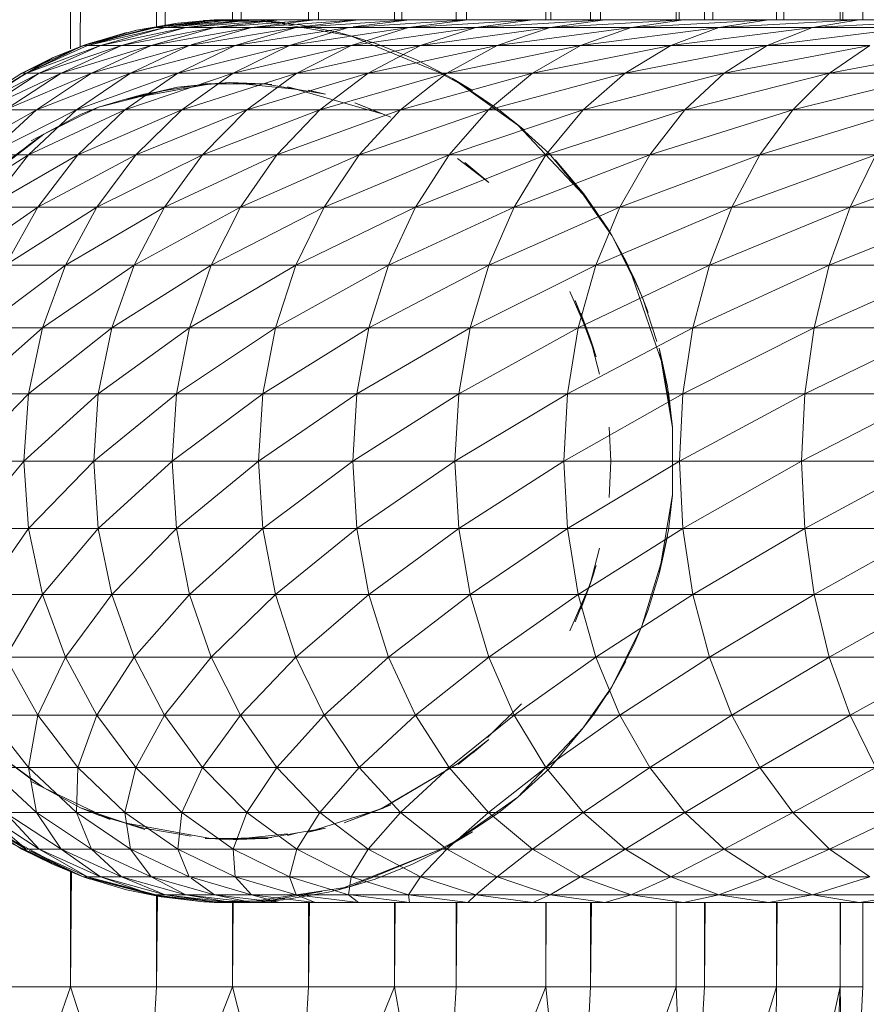
# Model space of a CAD drawing. Units: millimetres. Extents: x -2130 to 4590, y -1910 to 2842.
# Drawn here: x 1279 to 1320, y 1016 to 1063 of the extents above; entities that cross this region are included whole.
import ezdxf

# ---------------------------------------------------------------- set-up
doc = ezdxf.new("R2010")
doc.units = ezdxf.units.MM

# ---------------------------------------------------------------- blocks, each defined once
blk = doc.blocks.new('20_DWG-538895-East')
at = {"lineweight": 9}
for p, q in [((-4.319, 1640), (-4.319, 1284.602)), ((-0.221, 1640), (-3.861, 1284.688)), ((-0.221, 1640), (-0.221, 1285.616)), ((3.395, 1640), (0.192, 1285.674)), ((3.395, 1640), (3.395, 1285.984)), ((7.011, 1640), (3.81, 1285.966)), ((7.011, 1640), (7.011, 1285.945)), ((11.109, 1640), (7.482, 1285.984)), ((11.109, 1640), (11.109, 1285.984)), ((14.033, 1640), (11.445, 1285.984)), ((14.033, 1640), (14.033, 1285.984)), ((18.304, 1640), (14.524, 1285.984)), ((18.304, 1640), (18.304, 1285.984)), ((20.437, 1640), (18.55, 1285.984)), ((20.437, 1640), (20.437, 1285.984)), ((24.499, 1640), (20.904, 1285.984)), ((24.499, 1640), (24.499, 1285.984)), ((25.85, 1640), (24.655, 1285.984)), ((25.85, 1640), (25.85, 1285.984)), ((29.276, 1640), (26.244, 1285.984)), ((29.276, 1640), (29.276, 1285.984)), ((32.31, 1640), (29.625, 1285.984)), ((32.31, 1640), (32.31, 1285.984)), ((33.395, 1640), (32.435, 1285.984)), ((33.395, 1640), (33.395, 1285.984)), ((0.002, 1285.686), (-3.704, 1284.764)), ((0.783, 1285.832), (-1.171, 1285.498)), ((-1.171, 1285.498), (0.002, 1285.686)), ((2.782, 1285.984), (-0.406, 1285.616)), ((-0.406, 1285.616), (3.355, 1285.984)), ((0.002, 1285.686), (-0.406, 1285.616)), ((0.002, 1285.686), (2.59, 1285.984)), ((0.002, 1285.686), (2.782, 1285.984)), ((0.783, 1285.832), (0.002, 1285.686)), ((0.185, 1285.616), (3.355, 1285.984)), ((0.185, 1285.616), (4.307, 1285.984)), ((0.783, 1285.832), (2.59, 1285.984)), ((2.526, 1285.982), (0.783, 1285.832)), ((1.167, 1285.616), (4.307, 1285.984)), ((1.167, 1285.616), (5.635, 1285.984)), ((2.016, 1285.955), (2.59, 1285.984)), ((2.016, 1285.955), (4.53, 1285.91)), ((2.526, 1285.982), (2.59, 1285.984)), ((3.355, 1285.972), (2.526, 1285.982)), ((2.538, 1285.616), (5.635, 1285.984)), ((2.538, 1285.616), (7.334, 1285.984)), ((2.59, 1285.984), (2.782, 1285.984)), ((4.774, 1285.955), (2.59, 1285.984)), ((2.59, 1285.984), (5.803, 1285.861)), ((2.59, 1285.984), (2.782, 1285.984)), ((2.782, 1285.984), (3.355, 1285.984)), ((2.782, 1285.984), (3.355, 1285.984)), ((3.355, 1285.961), (2.782, 1285.984)), ((2.782, 1285.984), (3.355, 1285.962)), ((2.782, 1285.984), (3.355, 1285.966)), ((3.355, 1285.984), (4.307, 1285.984)), ((4.291, 1285.616), (7.334, 1285.984)), ((4.291, 1285.616), (9.398, 1285.984)), ((4.307, 1285.984), (5.635, 1285.984)), ((6.62, 1285.751), (4.774, 1285.955)), ((4.774, 1285.955), (9.012, 1285.231)), ((4.774, 1285.955), (5.803, 1285.861)), ((5.635, 1285.984), (7.334, 1285.984)), ((6.419, 1285.616), (9.398, 1285.984)), ((6.419, 1285.616), (11.818, 1285.984)), ((8.436, 1285.386), (6.62, 1285.751)), ((7.334, 1285.984), (9.398, 1285.984)), ((9.138, 1285.644), (11.818, 1285.984)), ((9.138, 1285.63), (14.585, 1285.984)), ((9.398, 1285.984), (11.818, 1285.984)), ((11.771, 1285.616), (14.585, 1285.984)), ((11.771, 1285.616), (17.689, 1285.984)), ((11.818, 1285.984), (14.585, 1285.984)), ((14.585, 1285.984), (17.689, 1285.984)), ((14.974, 1285.616), (17.689, 1285.984)), ((14.974, 1285.616), (21.119, 1285.984)), ((17.689, 1285.984), (21.119, 1285.984)), ((18.512, 1285.616), (21.119, 1285.984)), ((18.512, 1285.616), (24.86, 1285.984)), ((21.119, 1285.984), (24.86, 1285.984)), ((22.372, 1285.616), (24.86, 1285.984)), ((22.372, 1285.616), (28.9, 1285.984)), ((24.86, 1285.984), (28.9, 1285.984)), ((26.539, 1285.616), (28.9, 1285.984)), ((26.539, 1285.616), (33.222, 1285.984)), ((28.9, 1285.984), (33.222, 1285.984)), ((30.998, 1285.616), (33.222, 1285.984)), ((30.998, 1285.616), (37.81, 1285.984)), ((33.222, 1285.984), (37.81, 1285.984)), ((-3.704, 1284.764), (-0.406, 1285.616)), ((-1.171, 1285.498), (-3.704, 1284.764)), ((-1.646, 1285.386), (-3.704, 1284.764)), ((-0.406, 1285.616), (-3.5, 1284.764)), ((-3.5, 1284.764), (0.185, 1285.616)), ((-1.171, 1285.498), (-3.386, 1284.875)), ((-2.892, 1284.764), (0.185, 1285.616)), ((-2.892, 1284.764), (1.167, 1285.616)), ((-1.88, 1284.764), (1.167, 1285.616)), ((-1.88, 1284.764), (2.538, 1285.616)), ((-0.469, 1284.764), (2.538, 1285.616)), ((-0.469, 1284.764), (4.291, 1285.616)), ((-0.406, 1285.616), (0.185, 1285.616)), ((0.185, 1285.616), (1.167, 1285.616)), ((1.167, 1285.616), (2.538, 1285.616)), ((1.425, 1284.789), (4.291, 1285.616)), ((1.425, 1284.779), (6.419, 1285.616)), ((2.538, 1285.616), (4.291, 1285.616)), ((3.529, 1284.764), (6.419, 1285.616)), ((3.529, 1284.764), (8.916, 1285.616)), ((4.291, 1285.616), (6.419, 1285.616)), ((6.1, 1284.764), (8.916, 1285.616)), ((6.1, 1284.764), (11.771, 1285.616)), ((6.419, 1285.616), (8.916, 1285.616)), ((8.436, 1285.386), (9.012, 1285.231)), ((8.916, 1285.616), (11.771, 1285.616)), ((10.218, 1284.861), (9.012, 1285.231)), ((9.012, 1285.231), (13.203, 1283.501)), ((9.04, 1284.764), (11.771, 1285.616)), ((9.04, 1284.764), (14.974, 1285.616)), ((11.771, 1285.616), (14.974, 1285.616)), ((12.338, 1284.764), (14.974, 1285.616)), ((12.338, 1284.764), (18.512, 1285.616)), ((14.974, 1285.616), (18.512, 1285.616)), ((15.982, 1284.764), (18.512, 1285.616)), ((15.982, 1284.764), (22.372, 1285.616)), ((18.512, 1285.616), (22.372, 1285.616)), ((19.957, 1284.764), (22.372, 1285.616)), ((19.957, 1284.764), (26.539, 1285.616)), ((22.372, 1285.616), (26.539, 1285.616)), ((24.248, 1284.764), (26.539, 1285.616)), ((24.248, 1284.764), (30.998, 1285.616)), ((26.539, 1285.616), (30.998, 1285.616)), ((28.84, 1284.764), (30.998, 1285.616)), ((28.84, 1284.764), (35.732, 1285.616)), ((30.998, 1285.616), (35.732, 1285.616)), ((-3.704, 1284.764), (-6.637, 1283.449)), ((-3.704, 1284.764), (-6.287, 1283.517)), ((-6.287, 1283.512), (-3.5, 1284.764)), ((-6.287, 1283.501), (-2.892, 1284.764)), ((-5.803, 1283.449), (-2.892, 1284.764)), ((-5.803, 1283.449), (-1.88, 1284.764)), ((-3.386, 1284.875), (-5.177, 1284.171)), ((-5.177, 1284.171), (-3.704, 1284.764)), ((-4.764, 1283.449), (-1.88, 1284.764)), ((-4.764, 1283.449), (-0.469, 1284.764)), ((-4.359, 1284.487), (-3.704, 1284.764)), ((-3.386, 1284.875), (-3.704, 1284.764)), ((-3.704, 1284.764), (-3.5, 1284.764)), ((-3.5, 1284.764), (-2.892, 1284.764)), ((-3.314, 1283.449), (-0.469, 1284.764)), ((-3.314, 1283.449), (1.336, 1284.764)), ((-2.892, 1284.764), (-1.88, 1284.764)), ((-1.88, 1284.764), (-0.469, 1284.764)), ((-1.459, 1283.449), (1.336, 1284.764)), ((-1.459, 1283.449), (3.529, 1284.764)), ((-0.469, 1284.764), (1.336, 1284.764)), ((0.793, 1283.449), (3.529, 1284.764)), ((0.793, 1283.449), (6.1, 1284.764)), ((1.336, 1284.764), (3.529, 1284.764)), ((3.434, 1283.449), (6.1, 1284.764)), ((3.434, 1283.449), (9.04, 1284.764)), ((3.529, 1284.764), (6.1, 1284.764)), ((6.1, 1284.764), (9.04, 1284.764)), ((6.455, 1283.449), (9.04, 1284.764)), ((6.455, 1283.449), (12.338, 1284.764)), ((9.04, 1284.764), (12.338, 1284.764)), ((9.844, 1283.449), (12.338, 1284.764)), ((9.844, 1283.449), (15.982, 1284.764)), ((12.184, 1284.072), (10.218, 1284.861)), ((12.338, 1284.764), (15.982, 1284.764)), ((13.587, 1283.449), (15.982, 1284.764)), ((13.587, 1283.449), (19.957, 1284.764)), ((15.982, 1284.764), (19.957, 1284.764)), ((17.671, 1283.449), (19.957, 1284.764)), ((17.671, 1283.449), (24.248, 1284.764)), ((19.957, 1284.764), (24.248, 1284.764)), ((22.08, 1283.449), (24.248, 1284.764)), ((22.08, 1283.449), (28.84, 1284.764)), ((24.248, 1284.764), (28.84, 1284.764)), ((26.798, 1283.449), (28.84, 1284.764)), ((26.798, 1283.449), (33.715, 1284.764)), ((28.84, 1284.764), (33.715, 1284.764)), ((31.806, 1283.449), (33.715, 1284.764)), ((31.806, 1283.449), (38.854, 1284.764)), ((-5.177, 1284.171), (-9.336, 1281.701)), ((-6.827, 1283.344), (-5.177, 1284.171)), ((-5.177, 1284.171), (-6.637, 1283.449)), ((13.869, 1283.201), (12.184, 1284.072)), ((-9.336, 1281.701), (-6.637, 1283.449)), ((-9.336, 1281.701), (-6.429, 1283.449)), ((-6.429, 1283.449), (-9.122, 1281.701)), ((-9.122, 1281.701), (-5.803, 1283.449)), ((-8.481, 1281.701), (-5.803, 1283.449)), ((-8.481, 1281.701), (-4.764, 1283.449)), ((-7.416, 1281.701), (-4.764, 1283.449)), ((-7.416, 1281.701), (-3.314, 1283.449)), ((-6.637, 1283.449), (-6.429, 1283.449)), ((-6.429, 1283.449), (-5.803, 1283.449)), ((-5.931, 1281.701), (-3.314, 1283.449)), ((-5.931, 1281.701), (-1.459, 1283.449)), ((-5.803, 1283.449), (-4.764, 1283.449)), ((-4.764, 1283.449), (-3.314, 1283.449)), ((-4.031, 1281.701), (-1.459, 1283.449)), ((-4.031, 1281.701), (0.793, 1283.449)), ((-3.314, 1283.449), (-1.459, 1283.449)), ((-1.723, 1281.701), (0.793, 1283.449)), ((-1.723, 1281.701), (3.434, 1283.449)), ((-1.459, 1283.449), (0.793, 1283.449)), ((0.793, 1283.449), (3.434, 1283.449)), ((0.983, 1281.701), (3.434, 1283.449)), ((0.983, 1281.701), (6.455, 1283.449)), ((3.434, 1283.449), (6.455, 1283.449)), ((4.078, 1281.701), (6.455, 1283.449)), ((4.078, 1281.701), (9.844, 1283.449)), ((6.455, 1283.449), (9.844, 1283.449)), ((7.549, 1281.701), (9.844, 1283.449)), ((7.549, 1281.701), (13.587, 1283.449)), ((9.844, 1283.449), (13.587, 1283.449)), ((11.384, 1281.701), (13.587, 1283.449)), ((11.384, 1281.701), (17.671, 1283.449)), ((13.203, 1283.501), (14.81, 1282.626)), ((13.587, 1283.449), (17.671, 1283.449)), ((15.569, 1281.701), (17.671, 1283.449)), ((15.569, 1281.701), (22.08, 1283.449)), ((17.671, 1283.449), (22.08, 1283.449)), ((20.086, 1281.701), (22.08, 1283.449)), ((20.086, 1281.701), (26.798, 1283.449)), ((22.08, 1283.449), (26.798, 1283.449)), ((24.919, 1281.701), (26.798, 1283.449)), ((24.919, 1281.701), (31.806, 1283.449)), ((26.798, 1283.449), (31.806, 1283.449)), ((30.05, 1281.701), (31.806, 1283.449)), ((30.05, 1281.701), (37.086, 1283.449)), ((31.806, 1283.449), (37.086, 1283.449)), ((2.348, 1282.938), (-1.752, 1282.199)), ((-0.826, 1282.449), (2.101, 1282.938)), ((0.784, 1282.789), (3.274, 1283)), ((2.348, 1282.938), (0.784, 1282.789)), ((2.348, 1282.938), (2.101, 1282.938)), ((2.348, 1282.938), (3.274, 1283)), ((4.881, 1282.938), (2.348, 1282.938)), ((2.348, 1282.938), (4.881, 1282.938)), ((4.881, 1282.938), (2.35, 1282.954)), ((4.881, 1282.938), (3.274, 1283)), ((6.511, 1282.666), (3.274, 1283)), ((7.814, 1282.449), (4.881, 1282.938)), ((4.881, 1282.938), (5.269, 1282.902)), ((4.881, 1282.938), (5.068, 1282.938)), ((16.058, 1281.726), (13.869, 1283.201)), ((13.869, 1283.201), (16.97, 1280.98)), ((13.869, 1283.201), (14.81, 1282.626)), ((0.784, 1282.789), (-2.986, 1281.831)), ((-1.752, 1282.199), (0.784, 1282.789)), ((-1.752, 1282.199), (0.618, 1282.626)), ((-1.752, 1282.199), (-0.826, 1282.449)), ((6.511, 1282.666), (6.007, 1282.801)), ((10.521, 1281.52), (6.007, 1282.801)), ((7.814, 1282.449), (7.003, 1282.635)), ((-1.752, 1282.199), (-2.986, 1281.831)), ((10.521, 1281.52), (9.215, 1282.033)), ((10.922, 1281.35), (9.215, 1282.033)), ((-9.776, 1279.562), (-5.931, 1281.701)), ((-8.259, 1279.562), (-5.931, 1281.701)), ((-8.259, 1279.562), (-4.031, 1281.701)), ((-7.416, 1281.701), (-5.931, 1281.701)), ((-6.318, 1279.562), (-4.031, 1281.701)), ((-6.318, 1279.562), (-1.723, 1281.701)), ((-5.931, 1281.701), (-4.031, 1281.701)), ((-5.579, 1280.54), (-2.986, 1281.831)), ((-5.579, 1280.54), (-3.836, 1281.484)), ((-4.031, 1281.701), (-1.723, 1281.701)), ((-3.962, 1279.562), (-1.723, 1281.701)), ((-3.962, 1279.562), (0.983, 1281.701)), ((-3.836, 1281.484), (-2.986, 1281.831)), ((-1.723, 1281.701), (0.983, 1281.701)), ((-1.198, 1279.562), (0.983, 1281.701)), ((-1.198, 1279.562), (4.078, 1281.701)), ((0.983, 1281.701), (4.078, 1281.701)), ((1.963, 1279.562), (4.078, 1281.701)), ((1.963, 1279.562), (7.549, 1281.701)), ((4.078, 1281.701), (7.549, 1281.701)), ((5.509, 1279.562), (7.549, 1281.701)), ((5.509, 1279.562), (11.384, 1281.701)), ((7.549, 1281.701), (11.384, 1281.701)), ((9.425, 1279.562), (11.384, 1281.701)), ((9.425, 1279.562), (15.569, 1281.701)), ((10.521, 1281.52), (10.922, 1281.35)), ((11.384, 1281.701), (15.569, 1281.701)), ((13.699, 1279.562), (15.569, 1281.701)), ((13.699, 1279.562), (20.086, 1281.701)), ((15.569, 1281.701), (20.086, 1281.701)), ((16.057, 1281.723), (16.97, 1280.98)), ((16.058, 1281.726), (17.297, 1280.739)), ((18.312, 1279.562), (20.086, 1281.701)), ((18.312, 1279.562), (24.919, 1281.701)), ((20.086, 1281.701), (24.919, 1281.701)), ((23.248, 1279.562), (24.919, 1281.701)), ((23.248, 1279.562), (30.05, 1281.701)), ((24.919, 1281.701), (30.05, 1281.701)), ((28.489, 1279.562), (30.05, 1281.701)), ((28.489, 1279.562), (35.459, 1281.701)), ((30.05, 1281.701), (35.459, 1281.701)), ((18.462, 1279.628), (16.97, 1280.98)), ((16.97, 1280.98), (20.074, 1277.681)), ((-5.579, 1280.54), (-8.945, 1278.081)), ((-8.583, 1278.243), (-5.579, 1280.54)), ((-5.579, 1280.54), (-6.242, 1280.069)), ((-5.579, 1280.54), (-6.187, 1280.238)), ((-8.583, 1278.243), (-6.242, 1280.069)), ((-10.243, 1277.082), (-6.318, 1279.562)), ((-8.268, 1277.082), (-6.318, 1279.562)), ((-8.268, 1277.082), (-3.962, 1279.562)), ((-8.259, 1279.562), (-6.318, 1279.562)), ((-6.318, 1279.562), (-3.962, 1279.562)), ((-5.869, 1277.082), (-3.962, 1279.562)), ((-5.869, 1277.082), (-1.198, 1279.562)), ((-3.962, 1279.562), (-1.198, 1279.562)), ((-3.056, 1277.082), (-1.198, 1279.562)), ((-3.056, 1277.082), (1.963, 1279.562)), ((-1.198, 1279.562), (1.963, 1279.562)), ((0.161, 1277.082), (1.963, 1279.562)), ((0.161, 1277.082), (5.509, 1279.562)), ((1.963, 1279.562), (5.509, 1279.562)), ((3.769, 1277.082), (5.509, 1279.562)), ((3.769, 1277.082), (9.425, 1279.562)), ((5.509, 1279.562), (9.425, 1279.562)), ((7.756, 1277.082), (9.425, 1279.562)), ((7.756, 1277.082), (13.699, 1279.562)), ((9.425, 1279.562), (13.699, 1279.562)), ((12.105, 1277.082), (13.699, 1279.562)), ((12.105, 1277.082), (18.312, 1279.562)), ((13.699, 1279.562), (18.312, 1279.562)), ((16.8, 1277.082), (18.312, 1279.562)), ((16.8, 1277.082), (23.248, 1279.562)), ((18.312, 1279.562), (23.248, 1279.562)), ((18.462, 1279.628), (20.074, 1277.681)), ((21.824, 1277.082), (23.248, 1279.562)), ((21.824, 1277.082), (28.489, 1279.562)), ((23.248, 1279.562), (28.489, 1279.562)), ((27.158, 1277.082), (28.489, 1279.562)), ((27.158, 1277.082), (34.013, 1279.562)), ((28.489, 1279.562), (34.013, 1279.562)), ((39.801, 1279.562), (32.78, 1277.082)), ((32.78, 1277.082), (34.013, 1279.562)), ((15.586, 1278.243), (14.108, 1279.393)), ((15.586, 1278.243), (14.456, 1279.201)), ((20.11, 1277.707), (18.753, 1279.322)), ((21.237, 1276.075), (20.11, 1277.707)), ((20.585, 1277.027), (20.074, 1277.681)), ((20.074, 1277.681), (20.707, 1276.782)), ((-9.833, 1274.318), (-5.869, 1277.082)), ((-8.268, 1277.082), (-5.869, 1277.082)), ((-7.401, 1274.318), (-5.869, 1277.082)), ((-7.401, 1274.318), (-3.056, 1277.082)), ((-5.869, 1277.082), (-3.056, 1277.082)), ((-4.549, 1274.318), (-3.056, 1277.082)), ((-4.549, 1274.318), (0.161, 1277.082)), ((-3.056, 1277.082), (0.161, 1277.082)), ((-1.287, 1274.318), (0.161, 1277.082)), ((-1.287, 1274.318), (3.769, 1277.082)), ((0.161, 1277.082), (3.769, 1277.082)), ((2.372, 1274.318), (3.769, 1277.082)), ((2.372, 1274.318), (7.756, 1277.082)), ((3.769, 1277.082), (7.756, 1277.082)), ((6.415, 1274.318), (7.756, 1277.082)), ((6.415, 1274.318), (12.105, 1277.082)), ((7.756, 1277.082), (12.105, 1277.082)), ((10.825, 1274.318), (12.105, 1277.082)), ((10.825, 1274.318), (16.8, 1277.082)), ((12.105, 1277.082), (16.8, 1277.082)), ((15.586, 1274.318), (16.8, 1277.082)), ((15.586, 1274.318), (21.824, 1277.082)), ((16.8, 1277.082), (21.824, 1277.082)), ((20.585, 1277.027), (21.446, 1275.731)), ((20.681, 1274.318), (21.824, 1277.082)), ((20.681, 1274.318), (27.158, 1277.082)), ((20.707, 1276.782), (21.446, 1275.731)), ((21.824, 1277.082), (27.158, 1277.082)), ((26.089, 1274.318), (27.158, 1277.082)), ((26.089, 1274.318), (32.78, 1277.082)), ((27.158, 1277.082), (32.78, 1277.082)), ((38.671, 1277.082), (31.79, 1274.318)), ((31.79, 1274.318), (32.78, 1277.082)), ((38.671, 1277.082), (32.78, 1277.082)), ((21.237, 1276.075), (21.446, 1275.731)), ((22.492, 1273.734), (21.446, 1275.731)), ((22.108, 1274.529), (21.446, 1275.731)), ((21.446, 1275.731), (22.405, 1273.794)), ((22.916, 1272.741), (22.108, 1274.529)), ((-8.522, 1271.336), (-4.549, 1274.318)), ((-7.401, 1274.318), (-4.549, 1274.318)), ((-5.64, 1271.336), (-4.549, 1274.318)), ((-5.64, 1271.336), (-1.287, 1274.318)), ((-4.549, 1274.318), (-1.287, 1274.318)), ((-2.345, 1271.336), (-1.287, 1274.318)), ((-2.345, 1271.336), (2.372, 1274.318)), ((-1.287, 1274.318), (2.372, 1274.318)), ((1.351, 1271.336), (2.372, 1274.318)), ((1.351, 1271.336), (6.415, 1274.318)), ((2.372, 1274.318), (6.415, 1274.318)), ((5.434, 1271.336), (6.415, 1274.318)), ((5.434, 1271.336), (10.825, 1274.318)), ((6.415, 1274.318), (10.825, 1274.318)), ((9.889, 1271.336), (10.825, 1274.318)), ((9.889, 1271.336), (15.586, 1274.318)), ((10.825, 1274.318), (15.586, 1274.318)), ((14.698, 1271.336), (15.586, 1274.318)), ((14.698, 1271.336), (20.681, 1274.318)), ((15.586, 1274.318), (20.681, 1274.318)), ((19.844, 1271.336), (20.681, 1274.318)), ((19.844, 1271.336), (26.089, 1274.318)), ((20.681, 1274.318), (26.089, 1274.318)), ((25.307, 1271.336), (26.089, 1274.318)), ((25.307, 1271.336), (31.79, 1274.318)), ((26.089, 1274.318), (31.79, 1274.318)), ((37.763, 1274.318), (31.066, 1271.336)), ((31.066, 1271.336), (31.79, 1274.318)), ((37.763, 1274.318), (31.79, 1274.318)), ((22.405, 1273.794), (23.885, 1269.511)), ((22.492, 1273.734), (22.872, 1272.85)), ((20.42, 1270.844), (19.446, 1273.063)), ((20.42, 1270.844), (19.695, 1272.635)), ((20.698, 1269.961), (19.695, 1272.635)), ((23.169, 1272.069), (22.872, 1272.85)), ((23.589, 1270.684), (22.916, 1272.741)), ((20.42, 1270.844), (19.962, 1272.038)), ((-9.205, 1268.206), (-5.64, 1271.336)), ((-8.522, 1271.336), (-5.64, 1271.336)), ((-6.306, 1268.206), (-5.64, 1271.336)), ((-6.306, 1268.206), (-2.345, 1271.336)), ((-5.64, 1271.336), (-2.345, 1271.336)), ((-2.991, 1268.206), (-2.345, 1271.336)), ((-2.991, 1268.206), (1.351, 1271.336)), ((-2.345, 1271.336), (1.351, 1271.336)), ((0.728, 1268.206), (1.351, 1271.336)), ((0.728, 1268.206), (5.434, 1271.336)), ((1.351, 1271.336), (5.434, 1271.336)), ((4.836, 1268.206), (5.434, 1271.336)), ((4.836, 1268.206), (9.889, 1271.336)), ((5.434, 1271.336), (9.889, 1271.336)), ((9.318, 1268.206), (9.889, 1271.336)), ((9.318, 1268.206), (14.698, 1271.336)), ((9.889, 1271.336), (14.698, 1271.336)), ((14.157, 1268.206), (14.698, 1271.336)), ((14.157, 1268.206), (19.844, 1271.336)), ((14.698, 1271.336), (19.844, 1271.336)), ((19.334, 1268.206), (19.844, 1271.336)), ((19.334, 1268.206), (25.307, 1271.336)), ((19.844, 1271.336), (25.307, 1271.336)), ((24.83, 1268.206), (25.307, 1271.336)), ((24.83, 1268.206), (31.066, 1271.336)), ((25.307, 1271.336), (31.066, 1271.336)), ((30.624, 1268.206), (31.066, 1271.336)), ((30.624, 1268.206), (37.099, 1271.336)), ((31.066, 1271.336), (37.099, 1271.336)), ((20.852, 1269.136), (20.42, 1270.844)), ((20.42, 1270.844), (20.589, 1270.324)), ((20.42, 1270.844), (20.698, 1269.961)), ((23.698, 1270.366), (24.333, 1266.607)), ((23.698, 1270.366), (23.885, 1269.511)), ((23.714, 1270.302), (23.885, 1269.511)), ((24.094, 1268.544), (23.885, 1269.511)), ((24.333, 1266.607), (23.885, 1269.511)), ((24.319, 1266.78), (24.094, 1268.544)), ((-9.434, 1265), (-6.306, 1268.206)), ((-9.205, 1268.206), (-6.306, 1268.206)), ((-6.306, 1268.206), (-6.529, 1265)), ((-6.529, 1265), (-2.991, 1268.206)), ((-6.306, 1268.206), (-2.991, 1268.206)), ((-2.991, 1268.206), (-3.208, 1265)), ((-3.208, 1265), (0.728, 1268.206)), ((-2.991, 1268.206), (0.728, 1268.206)), ((0.728, 1268.206), (0.519, 1265)), ((0.519, 1265), (4.836, 1268.206)), ((0.728, 1268.206), (4.836, 1268.206)), ((4.836, 1268.206), (4.635, 1265)), ((4.635, 1265), (9.318, 1268.206)), ((4.836, 1268.206), (9.318, 1268.206)), ((9.318, 1268.206), (9.126, 1265)), ((9.126, 1265), (14.157, 1268.206)), ((9.318, 1268.206), (14.157, 1268.206)), ((14.157, 1268.206), (13.975, 1265)), ((13.975, 1265), (19.334, 1268.206)), ((14.157, 1268.206), (19.334, 1268.206)), ((19.334, 1268.206), (19.163, 1265)), ((19.163, 1265), (24.83, 1268.206)), ((19.334, 1268.206), (24.83, 1268.206)), ((24.138, 1268.273), (24.333, 1266.607)), ((24.83, 1268.206), (24.67, 1265)), ((24.67, 1265), (30.624, 1268.206)), ((24.83, 1268.206), (30.624, 1268.206)), ((36.695, 1268.206), (30.476, 1265)), ((30.624, 1268.206), (30.476, 1265)), ((36.695, 1268.206), (30.624, 1268.206)), ((21.395, 1265), (21.322, 1266.621)), ((24.319, 1266.78), (24.333, 1266.607)), ((24.338, 1266.548), (24.333, 1266.607)), ((24.338, 1263.452), (24.333, 1266.607)), ((24.333, 1266.607), (24.333, 1265)), ((24.338, 1266.548), (24.333, 1263.392)), ((-9.434, 1265), (-6.529, 1265)), ((-6.529, 1265), (-9.205, 1261.794)), ((-6.529, 1265), (-3.208, 1265)), ((-6.529, 1265), (-6.306, 1261.794)), ((-3.208, 1265), (-6.306, 1261.794)), ((-3.208, 1265), (0.519, 1265)), ((-3.208, 1265), (-2.991, 1261.794)), ((0.519, 1265), (-2.991, 1261.794)), ((0.519, 1265), (4.635, 1265)), ((0.519, 1265), (0.728, 1261.794)), ((4.635, 1265), (0.728, 1261.794)), ((4.635, 1265), (9.126, 1265)), ((4.635, 1265), (4.836, 1261.794)), ((9.126, 1265), (4.836, 1261.794)), ((9.126, 1265), (13.975, 1265)), ((9.126, 1265), (9.318, 1261.794)), ((13.975, 1265), (9.318, 1261.794)), ((13.975, 1265), (19.163, 1265)), ((13.975, 1265), (14.157, 1261.794)), ((19.163, 1265), (14.157, 1261.794)), ((19.163, 1265), (24.67, 1265)), ((19.163, 1265), (19.334, 1261.794)), ((24.67, 1265), (19.334, 1261.794)), ((21.395, 1265), (21.311, 1263.269)), ((24.333, 1263.392), (24.333, 1265)), ((24.67, 1265), (30.476, 1265)), ((24.67, 1265), (24.83, 1261.794)), ((30.476, 1265), (24.83, 1261.794)), ((36.559, 1265), (30.476, 1265)), ((30.476, 1265), (30.624, 1261.794)), ((36.559, 1265), (30.624, 1261.794)), ((23.698, 1259.634), (24.333, 1263.392)), ((24.138, 1261.727), (24.333, 1263.392)), ((24.319, 1263.22), (24.333, 1263.392)), ((24.338, 1263.452), (24.333, 1263.392)), ((-9.205, 1261.794), (-6.306, 1261.794)), ((-8.522, 1258.664), (-6.306, 1261.794)), ((-5.64, 1258.664), (-6.306, 1261.794)), ((-6.306, 1261.794), (-2.991, 1261.794)), ((-5.64, 1258.664), (-2.991, 1261.794)), ((-2.345, 1258.664), (-2.991, 1261.794)), ((-2.991, 1261.794), (0.728, 1261.794)), ((-2.345, 1258.664), (0.728, 1261.794)), ((1.351, 1258.664), (0.728, 1261.794)), ((0.728, 1261.794), (4.836, 1261.794)), ((1.351, 1258.664), (4.836, 1261.794)), ((5.434, 1258.664), (4.836, 1261.794)), ((4.836, 1261.794), (9.318, 1261.794)), ((5.434, 1258.664), (9.318, 1261.794)), ((9.889, 1258.664), (9.318, 1261.794)), ((9.318, 1261.794), (14.157, 1261.794)), ((9.889, 1258.664), (14.157, 1261.794)), ((14.698, 1258.664), (14.157, 1261.794)), ((14.157, 1261.794), (19.334, 1261.794)), ((14.698, 1258.664), (19.334, 1261.794)), ((19.844, 1258.664), (19.334, 1261.794)), ((19.334, 1261.794), (24.83, 1261.794)), ((19.844, 1258.664), (24.83, 1261.794)), ((25.307, 1258.664), (24.83, 1261.794)), ((24.83, 1261.794), (30.624, 1261.794)), ((25.307, 1258.664), (30.624, 1261.794)), ((31.066, 1258.664), (30.624, 1261.794)), ((30.624, 1261.794), (36.695, 1261.794)), ((31.066, 1258.664), (36.695, 1261.794)), ((24.138, 1261.727), (23.698, 1259.634)), ((24.094, 1261.456), (23.885, 1260.489)), ((20.42, 1259.155), (20.852, 1260.863)), ((23.885, 1260.489), (22.872, 1257.15)), ((23.698, 1259.634), (23.885, 1260.489)), ((23.714, 1259.698), (23.885, 1260.489)), ((20.42, 1259.155), (20.698, 1260.039)), ((19.962, 1257.962), (20.589, 1259.676)), ((20.42, 1259.155), (20.589, 1259.676)), ((23.698, 1259.634), (23.169, 1257.931)), ((19.446, 1256.936), (20.42, 1259.155)), ((20.42, 1259.155), (19.695, 1257.365)), ((20.42, 1259.155), (19.962, 1257.962)), ((-8.522, 1258.664), (-5.64, 1258.664)), ((-7.401, 1255.682), (-5.64, 1258.664)), ((-4.549, 1255.682), (-5.64, 1258.664)), ((-5.64, 1258.664), (-2.345, 1258.664)), ((-4.549, 1255.682), (-2.345, 1258.664)), ((-1.287, 1255.682), (-2.345, 1258.664)), ((-2.345, 1258.664), (1.351, 1258.664)), ((-1.287, 1255.682), (1.351, 1258.664)), ((2.372, 1255.682), (1.351, 1258.664)), ((1.351, 1258.664), (5.434, 1258.664)), ((2.372, 1255.682), (5.434, 1258.664)), ((6.415, 1255.682), (5.434, 1258.664)), ((5.434, 1258.664), (9.889, 1258.664)), ((6.415, 1255.682), (9.889, 1258.664)), ((10.825, 1255.682), (9.889, 1258.664)), ((9.889, 1258.664), (14.698, 1258.664)), ((10.825, 1255.682), (14.698, 1258.664)), ((15.586, 1255.682), (14.698, 1258.664)), ((14.698, 1258.664), (19.844, 1258.664)), ((15.586, 1255.682), (19.844, 1258.664)), ((20.681, 1255.682), (19.844, 1258.664)), ((19.844, 1258.664), (25.307, 1258.664)), ((20.681, 1255.682), (25.307, 1258.664)), ((26.089, 1255.682), (25.307, 1258.664)), ((25.307, 1258.664), (31.066, 1258.664)), ((26.089, 1255.682), (31.066, 1258.664)), ((37.099, 1258.664), (31.066, 1258.664)), ((31.79, 1255.682), (31.066, 1258.664)), ((37.099, 1258.664), (31.79, 1255.682)), ((23.169, 1257.931), (22.872, 1257.15)), ((22.872, 1257.15), (21.446, 1254.269)), ((22.492, 1256.266), (22.872, 1257.15)), ((22.492, 1256.266), (21.446, 1254.269)), ((-5.869, 1252.918), (-7.401, 1255.682)), ((-7.401, 1255.682), (-4.549, 1255.682)), ((-5.869, 1252.918), (-4.549, 1255.682)), ((-3.056, 1252.918), (-4.549, 1255.682)), ((-4.549, 1255.682), (-1.287, 1255.682)), ((-3.056, 1252.918), (-1.287, 1255.682)), ((0.161, 1252.918), (-1.287, 1255.682)), ((-1.287, 1255.682), (2.372, 1255.682)), ((0.161, 1252.918), (2.372, 1255.682)), ((3.769, 1252.918), (2.372, 1255.682)), ((2.372, 1255.682), (6.415, 1255.682)), ((3.769, 1252.918), (6.415, 1255.682)), ((7.756, 1252.918), (6.415, 1255.682)), ((6.415, 1255.682), (10.825, 1255.682)), ((7.756, 1252.918), (10.825, 1255.682)), ((12.105, 1252.918), (10.825, 1255.682)), ((10.825, 1255.682), (15.586, 1255.682)), ((12.105, 1252.918), (15.586, 1255.682)), ((16.8, 1252.918), (15.586, 1255.682)), ((15.586, 1255.682), (20.681, 1255.682)), ((16.8, 1252.918), (20.681, 1255.682)), ((21.824, 1252.918), (20.681, 1255.682)), ((20.681, 1255.682), (26.089, 1255.682)), ((22.108, 1255.471), (21.446, 1254.269)), ((21.824, 1252.918), (26.089, 1255.682)), ((27.158, 1252.918), (26.089, 1255.682)), ((26.089, 1255.682), (31.79, 1255.682)), ((27.158, 1252.918), (31.79, 1255.682)), ((37.763, 1255.682), (31.79, 1255.682)), ((32.78, 1252.918), (31.79, 1255.682)), ((37.763, 1255.682), (32.78, 1252.918)), ((21.446, 1254.269), (20.074, 1252.318)), ((20.585, 1252.973), (21.446, 1254.269)), ((21.237, 1253.924), (21.446, 1254.269)), ((17.152, 1253.459), (15.522, 1251.851)), ((-6.318, 1250.438), (-8.268, 1252.918)), ((-8.268, 1252.918), (-5.869, 1252.918)), ((-6.318, 1250.438), (-5.869, 1252.918)), ((-3.962, 1250.438), (-5.869, 1252.918)), ((-5.869, 1252.918), (-3.056, 1252.918)), ((-3.962, 1250.438), (-3.056, 1252.918)), ((-1.198, 1250.438), (-3.056, 1252.918)), ((-3.056, 1252.918), (0.161, 1252.918)), ((-1.198, 1250.438), (0.161, 1252.918)), ((1.963, 1250.438), (0.161, 1252.918)), ((0.161, 1252.918), (3.769, 1252.918)), ((1.963, 1250.438), (3.769, 1252.918)), ((5.509, 1250.438), (3.769, 1252.918)), ((3.769, 1252.918), (7.756, 1252.918)), ((5.509, 1250.438), (7.756, 1252.918)), ((9.425, 1250.438), (7.756, 1252.918)), ((7.756, 1252.918), (12.105, 1252.918)), ((9.425, 1250.438), (12.105, 1252.918)), ((13.699, 1250.438), (12.105, 1252.918)), ((12.105, 1252.918), (16.8, 1252.918)), ((13.699, 1250.438), (16.8, 1252.918)), ((18.312, 1250.438), (16.8, 1252.918)), ((16.8, 1252.918), (21.824, 1252.918)), ((18.312, 1250.438), (21.824, 1252.918)), ((20.585, 1252.973), (20.074, 1252.318)), ((23.248, 1250.438), (21.824, 1252.918)), ((21.824, 1252.918), (27.158, 1252.918)), ((23.248, 1250.438), (27.158, 1252.918)), ((28.489, 1250.438), (27.158, 1252.918)), ((27.158, 1252.918), (32.78, 1252.918)), ((28.489, 1250.438), (32.78, 1252.918)), ((38.671, 1252.918), (32.78, 1252.918)), ((34.013, 1250.438), (32.78, 1252.918)), ((20.074, 1252.318), (16.97, 1249.02)), ((18.462, 1250.371), (20.074, 1252.318)), ((-5.579, 1249.46), (-8.945, 1251.919)), ((-6.242, 1249.931), (-8.945, 1251.919)), ((14.108, 1250.607), (15.586, 1251.757)), ((15.586, 1251.757), (14.133, 1250.575)), ((15.586, 1251.757), (14.82, 1251.108)), ((14.108, 1250.607), (10.515, 1248.492)), ((10.521, 1248.48), (14.108, 1250.607)), ((-5.931, 1248.299), (-8.259, 1250.438)), ((-8.259, 1250.438), (-6.318, 1250.438)), ((-5.931, 1248.299), (-6.318, 1250.438)), ((-4.031, 1248.299), (-6.318, 1250.438)), ((-6.318, 1250.438), (-3.962, 1250.438)), ((-4.031, 1248.299), (-3.962, 1250.438)), ((-1.723, 1248.299), (-3.962, 1250.438)), ((-3.962, 1250.438), (-1.198, 1250.438)), ((-1.723, 1248.299), (-1.198, 1250.438)), ((0.983, 1248.299), (-1.198, 1250.438)), ((-1.198, 1250.438), (1.963, 1250.438)), ((0.983, 1248.299), (1.963, 1250.438)), ((4.078, 1248.299), (1.963, 1250.438)), ((1.963, 1250.438), (5.509, 1250.438)), ((4.078, 1248.299), (5.509, 1250.438)), ((7.549, 1248.299), (5.509, 1250.438)), ((5.509, 1250.438), (9.425, 1250.438)), ((7.549, 1248.299), (9.425, 1250.438)), ((11.384, 1248.299), (9.425, 1250.438)), ((9.425, 1250.438), (13.699, 1250.438)), ((11.384, 1248.299), (13.699, 1250.438)), ((15.569, 1248.299), (13.699, 1250.438)), ((13.699, 1250.438), (18.312, 1250.438)), ((15.569, 1248.299), (18.312, 1250.438)), ((18.462, 1250.371), (16.97, 1249.02)), ((20.086, 1248.299), (18.312, 1250.438)), ((18.312, 1250.438), (23.248, 1250.438)), ((20.086, 1248.299), (23.248, 1250.438)), ((24.919, 1248.299), (23.248, 1250.438)), ((23.248, 1250.438), (28.489, 1250.438)), ((24.919, 1248.299), (28.489, 1250.438)), ((30.05, 1248.299), (28.489, 1250.438)), ((28.489, 1250.438), (34.013, 1250.438)), ((30.05, 1248.299), (34.013, 1250.438)), ((-5.579, 1249.46), (-6.242, 1249.931)), ((-5.579, 1249.46), (-6.187, 1249.762)), ((-3.836, 1248.516), (-5.579, 1249.46)), ((-5.579, 1249.46), (-2.425, 1247.967)), ((13.617, 1246.656), (16.97, 1249.02)), ((16.057, 1248.277), (16.97, 1249.02)), ((-6.429, 1246.551), (-9.122, 1248.299)), ((-6.429, 1246.551), (-8.481, 1248.299)), ((-5.803, 1246.551), (-8.481, 1248.299)), ((-5.803, 1246.551), (-7.416, 1248.299)), ((-4.764, 1246.551), (-7.416, 1248.299)), ((-7.416, 1248.299), (-5.931, 1248.299)), ((-4.764, 1246.551), (-5.931, 1248.299)), ((-3.314, 1246.551), (-5.931, 1248.299)), ((-5.931, 1248.299), (-4.031, 1248.299)), ((-3.314, 1246.551), (-4.031, 1248.299)), ((-1.459, 1246.551), (-4.031, 1248.299)), ((-4.031, 1248.299), (-1.723, 1248.299)), ((-3.836, 1248.516), (-2.986, 1248.169)), ((-1.752, 1247.801), (-3.836, 1248.516)), ((-3.836, 1248.516), (-0.774, 1247.489)), ((-3.836, 1248.516), (-2.425, 1247.967)), ((-1.459, 1246.551), (-1.723, 1248.299)), ((0.793, 1246.551), (-1.723, 1248.299)), ((-1.723, 1248.299), (0.983, 1248.299)), ((0.793, 1246.551), (0.983, 1248.299)), ((3.434, 1246.551), (0.983, 1248.299)), ((0.983, 1248.299), (4.078, 1248.299)), ((3.434, 1246.551), (4.078, 1248.299)), ((6.455, 1246.551), (4.078, 1248.299)), ((4.078, 1248.299), (7.549, 1248.299)), ((6.455, 1246.551), (7.549, 1248.299)), ((10.521, 1248.48), (7.003, 1247.365)), ((9.844, 1246.551), (7.549, 1248.299)), ((7.549, 1248.299), (11.384, 1248.299)), ((10.515, 1248.492), (8.714, 1247.804)), ((10.521, 1248.48), (8.714, 1247.804)), ((9.844, 1246.551), (11.384, 1248.299)), ((10.521, 1248.48), (10.922, 1248.65)), ((13.587, 1246.551), (11.384, 1248.299)), ((11.384, 1248.299), (15.569, 1248.299)), ((13.587, 1246.551), (15.569, 1248.299)), ((16.057, 1248.277), (13.617, 1246.656)), ((17.671, 1246.551), (15.569, 1248.299)), ((15.569, 1248.299), (20.086, 1248.299)), ((17.671, 1246.551), (20.086, 1248.299)), ((22.08, 1246.551), (20.086, 1248.299)), ((20.086, 1248.299), (24.919, 1248.299)), ((22.08, 1246.551), (24.919, 1248.299)), ((26.798, 1246.551), (24.919, 1248.299)), ((24.919, 1248.299), (30.05, 1248.299)), ((26.798, 1246.551), (30.05, 1248.299)), ((31.806, 1246.551), (30.05, 1248.299)), ((30.05, 1248.299), (35.459, 1248.299)), ((31.806, 1246.551), (35.459, 1248.299)), ((-1.752, 1247.801), (-2.986, 1248.169)), ((2.348, 1247.061), (-1.752, 1247.801)), ((-1.752, 1247.801), (-0.826, 1247.551)), ((-1.752, 1247.801), (-0.774, 1247.489)), ((-4.359, 1245.512), (-8.359, 1247.666)), ((-8.359, 1247.666), (-6.637, 1246.551)), ((-8.359, 1247.666), (-6.429, 1246.551)), ((1.425, 1247.174), (-0.826, 1247.551)), ((6.012, 1247.282), (3.274, 1247)), ((7.814, 1247.551), (4.881, 1247.061)), ((6.511, 1247.333), (6.007, 1247.199)), ((7.814, 1247.551), (7.003, 1247.365)), ((13.203, 1246.499), (14.81, 1247.373)), ((13.617, 1246.656), (14.81, 1247.373)), ((-7.079, 1246.798), (-4.359, 1245.512)), ((2.348, 1247.061), (2.101, 1247.061)), ((2.348, 1247.061), (4.881, 1247.061)), ((2.348, 1247.061), (3.274, 1247)), ((4.881, 1247.061), (2.348, 1247.061)), ((2.35, 1247.046), (5.269, 1247.098)), ((4.881, 1247.061), (2.35, 1247.046)), ((4.881, 1247.061), (3.274, 1247)), ((4.881, 1247.061), (5.269, 1247.098)), ((4.881, 1247.061), (5.068, 1247.061)), ((-5.177, 1245.829), (-6.637, 1246.551)), ((-4.359, 1245.512), (-6.637, 1246.551)), ((-3.704, 1245.236), (-6.637, 1246.551)), ((-6.637, 1246.551), (-6.429, 1246.551)), ((-6.429, 1246.551), (-5.803, 1246.551)), ((-6.287, 1246.488), (-3.5, 1245.236)), ((-3.704, 1245.236), (-6.287, 1246.483)), ((-3.5, 1245.236), (-5.803, 1246.551)), ((-2.892, 1245.236), (-5.803, 1246.551)), ((-5.803, 1246.551), (-4.764, 1246.551)), ((-2.892, 1245.236), (-4.764, 1246.551)), ((-1.88, 1245.236), (-4.764, 1246.551)), ((-4.764, 1246.551), (-3.314, 1246.551)), ((-1.88, 1245.236), (-3.314, 1246.551)), ((-0.469, 1245.236), (-3.314, 1246.551)), ((-3.314, 1246.551), (-1.459, 1246.551)), ((-0.469, 1245.236), (-1.459, 1246.551)), ((1.336, 1245.236), (-1.459, 1246.551)), ((-1.459, 1246.551), (0.793, 1246.551)), ((1.336, 1245.236), (0.793, 1246.551)), ((3.529, 1245.236), (0.793, 1246.551)), ((0.793, 1246.551), (3.434, 1246.551)), ((3.529, 1245.236), (3.434, 1246.551)), ((6.1, 1245.236), (3.434, 1246.551)), ((3.434, 1246.551), (6.455, 1246.551)), ((6.1, 1245.236), (6.455, 1246.551)), ((9.04, 1245.236), (6.455, 1246.551)), ((6.455, 1246.551), (9.844, 1246.551)), ((8.436, 1244.614), (13.203, 1246.499)), ((13.203, 1246.499), (8.959, 1244.751)), ((9.04, 1245.236), (9.844, 1246.551)), ((12.338, 1245.236), (9.844, 1246.551)), ((9.844, 1246.551), (13.587, 1246.551)), ((11.967, 1245.829), (13.617, 1246.656)), ((12.338, 1245.236), (13.587, 1246.551)), ((15.982, 1245.236), (13.587, 1246.551)), ((13.587, 1246.551), (17.671, 1246.551)), ((15.982, 1245.236), (17.671, 1246.551)), ((19.957, 1245.236), (17.671, 1246.551)), ((17.671, 1246.551), (22.08, 1246.551)), ((19.957, 1245.236), (22.08, 1246.551)), ((24.248, 1245.236), (22.08, 1246.551)), ((22.08, 1246.551), (26.798, 1246.551)), ((24.248, 1245.236), (26.798, 1246.551)), ((28.84, 1245.236), (26.798, 1246.551)), ((26.798, 1246.551), (31.806, 1246.551)), ((28.84, 1245.236), (31.806, 1246.551)), ((33.715, 1245.236), (31.806, 1246.551)), ((31.806, 1246.551), (37.086, 1246.551)), ((-5.177, 1245.829), (-5.577, 1246.066)), ((-5.177, 1245.829), (-3.704, 1245.236)), ((-4.359, 1245.512), (-3.704, 1245.236)), ((-4.319, 1245.503), (-4.319, 1240)), ((-4.263, 1245.481), (-4.319, 1240)), ((10.176, 1245.125), (11.967, 1245.829)), ((-3.386, 1245.125), (-3.704, 1245.236)), ((-1.646, 1244.614), (-3.704, 1245.236)), ((-0.001, 1244.283), (-3.704, 1245.236)), ((-3.704, 1245.236), (-3.5, 1245.236)), ((0.002, 1244.314), (-3.5, 1245.236)), ((-3.5, 1245.236), (-0.406, 1244.384)), ((-3.5, 1245.236), (-2.892, 1245.236)), ((-3.5, 1245.228), (-2.9, 1245.029)), ((-0.406, 1244.384), (-2.892, 1245.236)), ((0.185, 1244.384), (-2.892, 1245.236)), ((-2.892, 1245.236), (-1.88, 1245.236)), ((0.185, 1244.384), (-1.88, 1245.236)), ((1.167, 1244.384), (-1.88, 1245.236)), ((-1.88, 1245.236), (-0.469, 1245.236)), ((1.167, 1244.384), (-0.469, 1245.236)), ((2.538, 1244.384), (-0.469, 1245.236)), ((-0.469, 1245.236), (1.336, 1245.236)), ((1.336, 1245.236), (3.529, 1245.236)), ((4.291, 1244.384), (1.425, 1245.21)), ((2.538, 1244.384), (1.425, 1245.173)), ((4.291, 1244.384), (3.529, 1245.236)), ((6.419, 1244.384), (3.529, 1245.236)), ((3.529, 1245.236), (6.1, 1245.236)), ((6.419, 1244.384), (6.1, 1245.236)), ((8.916, 1244.384), (6.1, 1245.236)), ((6.1, 1245.236), (9.04, 1245.236)), ((8.916, 1244.384), (9.04, 1245.236)), ((10.176, 1245.125), (8.959, 1244.751)), ((11.771, 1244.384), (9.04, 1245.236)), ((9.04, 1245.236), (12.338, 1245.236)), ((11.771, 1244.384), (12.338, 1245.236)), ((14.974, 1244.384), (12.338, 1245.236)), ((12.338, 1245.236), (15.982, 1245.236)), ((14.974, 1244.384), (15.982, 1245.236)), ((18.512, 1244.384), (15.982, 1245.236)), ((15.982, 1245.236), (19.957, 1245.236)), ((18.512, 1244.384), (19.957, 1245.236)), ((22.372, 1244.384), (19.957, 1245.236)), ((19.957, 1245.236), (24.248, 1245.236)), ((22.372, 1244.384), (24.248, 1245.236)), ((26.539, 1244.384), (24.248, 1245.236)), ((24.248, 1245.236), (28.84, 1245.236)), ((26.539, 1244.384), (28.84, 1245.236)), ((30.998, 1244.384), (28.84, 1245.236)), ((28.84, 1245.236), (33.715, 1245.236)), ((30.998, 1244.384), (33.715, 1245.236)), ((-2.43, 1244.907), (-0.406, 1244.384)), ((-1.646, 1244.614), (-0.001, 1244.283)), ((4.53, 1244.09), (8.959, 1244.751)), ((4.774, 1244.045), (7.639, 1244.535)), ((6.007, 1244.168), (7.96, 1244.502)), ((7.96, 1244.502), (8.959, 1244.751)), ((8.436, 1244.614), (9.012, 1244.769)), ((0.002, 1244.314), (-0.406, 1244.416)), ((0.002, 1244.314), (-0.406, 1244.416)), ((0.002, 1244.314), (-0.406, 1244.384)), ((0.002, 1244.314), (-0.406, 1244.384)), ((2.782, 1244.015), (-0.406, 1244.384)), ((-0.406, 1244.384), (0.185, 1244.384)), ((-0.221, 1244.328), (-0.221, 1240)), ((-0.182, 1244.32), (-0.221, 1240)), ((-0.001, 1244.283), (0.002, 1244.314)), ((-0.001, 1244.283), (2.016, 1244.045)), ((2.016, 1244.045), (0.002, 1244.314)), ((2.782, 1244.015), (0.185, 1244.384)), ((3.355, 1244.015), (0.185, 1244.384)), ((0.185, 1244.384), (1.167, 1244.384)), ((3.355, 1244.015), (1.167, 1244.384)), ((4.307, 1244.015), (1.167, 1244.384)), ((1.167, 1244.384), (2.538, 1244.384)), ((2.016, 1244.045), (4.53, 1244.09)), ((2.016, 1244.045), (4.263, 1244.018)), ((2.016, 1244.045), (2.59, 1244.015)), ((2.526, 1244.018), (2.59, 1244.015)), ((4.307, 1244.015), (2.538, 1244.384)), ((5.635, 1244.015), (2.538, 1244.384)), ((2.538, 1244.384), (4.291, 1244.384)), ((2.59, 1244.015), (5.803, 1244.138)), ((4.774, 1244.045), (2.59, 1244.015)), ((3.355, 1244.045), (2.59, 1244.015)), ((2.59, 1244.015), (2.782, 1244.015)), ((2.59, 1244.015), (2.782, 1244.015)), ((3.355, 1244.04), (2.782, 1244.015)), ((2.782, 1244.015), (3.355, 1244.037)), ((2.782, 1244.015), (3.355, 1244.015)), ((2.782, 1244.015), (3.355, 1244.015)), ((3.355, 1244.015), (4.307, 1244.015)), ((3.395, 1244.015), (3.395, 1240)), ((3.431, 1244.015), (3.395, 1240)), ((4.263, 1244.018), (6.007, 1244.168)), ((5.635, 1244.015), (4.291, 1244.384)), ((7.334, 1244.015), (4.291, 1244.384)), ((4.291, 1244.384), (6.419, 1244.384)), ((4.307, 1244.015), (5.635, 1244.015)), ((4.774, 1244.045), (5.803, 1244.138)), ((5.635, 1244.015), (7.334, 1244.015)), ((7.334, 1244.015), (6.419, 1244.384)), ((9.398, 1244.015), (6.419, 1244.384)), ((6.419, 1244.384), (8.916, 1244.384)), ((7.011, 1244.055), (7.011, 1240)), ((7.052, 1244.05), (7.011, 1240)), ((7.334, 1244.015), (9.398, 1244.015)), ((9.398, 1244.015), (8.916, 1244.384)), ((8.916, 1244.384), (11.771, 1244.384)), ((11.818, 1244.015), (9.138, 1244.356)), ((9.398, 1244.015), (11.818, 1244.015)), ((11.109, 1244.015), (11.109, 1240)), ((11.138, 1244.015), (11.109, 1240)), ((11.818, 1244.015), (11.771, 1244.384)), ((14.585, 1244.015), (11.771, 1244.384)), ((11.771, 1244.384), (14.974, 1244.384)), ((11.818, 1244.015), (14.585, 1244.015)), ((14.033, 1244.015), (14.033, 1240)), ((14.076, 1244.015), (14.033, 1240)), ((14.585, 1244.015), (14.974, 1244.384)), ((14.585, 1244.015), (17.689, 1244.015)), ((17.689, 1244.015), (14.974, 1244.384)), ((14.974, 1244.384), (18.512, 1244.384)), ((17.689, 1244.015), (18.512, 1244.384)), ((17.689, 1244.015), (21.119, 1244.015)), ((18.304, 1244.015), (18.304, 1240)), ((18.326, 1244.015), (18.304, 1240)), ((21.119, 1244.015), (18.512, 1244.384)), ((18.512, 1244.384), (22.372, 1244.384)), ((20.437, 1244.015), (20.437, 1240)), ((20.478, 1244.015), (20.437, 1240)), ((21.119, 1244.015), (22.372, 1244.384)), ((21.119, 1244.015), (24.86, 1244.015)), ((24.86, 1244.015), (22.372, 1244.384)), ((22.372, 1244.384), (26.539, 1244.384)), ((24.499, 1244.015), (24.499, 1240)), ((24.513, 1244.015), (24.499, 1240)), ((24.86, 1244.015), (26.539, 1244.384)), ((24.86, 1244.015), (28.9, 1244.015)), ((25.85, 1244.015), (25.85, 1240)), ((25.885, 1244.015), (25.85, 1240)), ((28.9, 1244.015), (26.539, 1244.384)), ((26.539, 1244.384), (30.998, 1244.384)), ((28.9, 1244.015), (30.998, 1244.384)), ((28.9, 1244.015), (33.222, 1244.015)), ((29.276, 1244.015), (29.276, 1240)), ((29.306, 1244.015), (29.276, 1240)), ((33.222, 1244.015), (30.998, 1244.384)), ((30.998, 1244.384), (35.732, 1244.384)), ((32.31, 1244.015), (32.31, 1240)), ((32.321, 1244.015), (32.31, 1240)), ((33.222, 1244.015), (35.732, 1244.384)), ((33.222, 1244.015), (37.81, 1244.015)), ((33.395, 1244.025), (33.395, 1240)), ((-4.319, 1240), (-7.805, 1229.995)), ((-4.319, 1240), (-7.243, 1240)), ((-4.319, 1240), (-0.221, 1240)), ((-4.319, 1240), (-0.827, 1229.208)), ((3.395, 1240), (-0.827, 1229.208)), ((-0.221, 1240), (-0.827, 1229.208)), ((3.395, 1240), (-0.221, 1240)), ((3.395, 1240), (7.011, 1240)), ((3.395, 1240), (6.359, 1228.399)), ((11.109, 1240), (6.359, 1228.399)), ((7.011, 1240), (6.359, 1228.399)), ((11.109, 1240), (7.011, 1240)), ((11.109, 1240), (14.033, 1240)), ((11.109, 1240), (13.337, 1227.612)), ((18.304, 1240), (13.337, 1227.612)), ((14.033, 1240), (13.337, 1227.612)), ((18.304, 1240), (14.033, 1240)), ((18.304, 1240), (20.437, 1240)), ((18.304, 1240), (19.701, 1226.895)), ((24.499, 1240), (19.701, 1226.895)), ((20.437, 1240), (19.701, 1226.895)), ((24.499, 1240), (20.437, 1240)), ((24.499, 1240), (25.85, 1240)), ((24.499, 1240), (25.08, 1226.289)), ((29.276, 1240), (25.08, 1226.289)), ((25.85, 1240), (25.08, 1226.289)), ((29.276, 1240), (25.85, 1240)), ((29.276, 1240), (29.163, 1225.829)), ((32.31, 1240), (29.163, 1225.829)), ((29.276, 1240), (32.31, 1240)), ((32.31, 1240), (31.711, 1225.542)), ((32.31, 1240), (32.577, 1225.445)), ((32.31, 1240), (33.395, 1240)), ((32.577, 1225.445), (33.395, 1240))]:
    blk.add_line(p, q, dxfattribs=at)

msp = doc.modelspace()

# ---------------------------------------------------------------- block references
at = {"lineweight": 9}
msp.add_blockref('20_DWG-538895-East', (1286.048, -223), dxfattribs=at)

doc.saveas('drawing.dxf')
